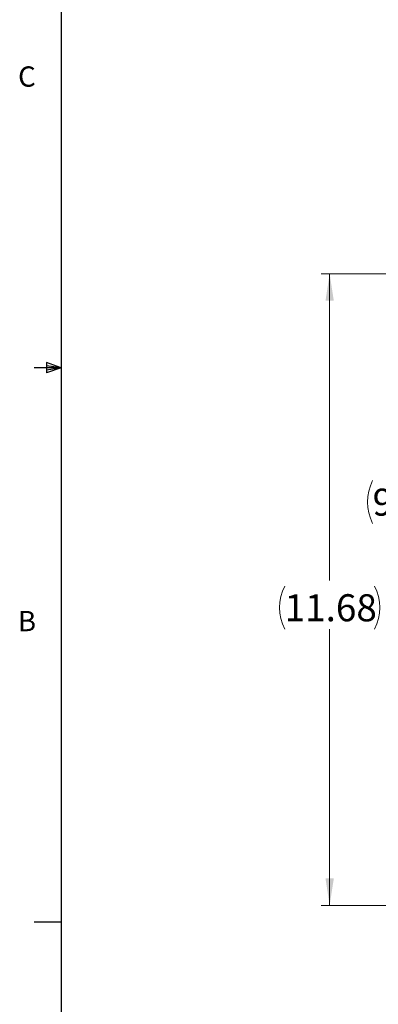
# Model space of a CAD drawing. Units: inches. Extents: x 0.4 to 16.6, y 0.2 to 10.8.
# Drawn here: x 0.4 to 2.1, y 2.6 to 7.1 of the extents above; entities that cross this region are included whole.
import ezdxf

# ---------------------------------------------------------------- set-up
doc = ezdxf.new("R2010")
doc.units = ezdxf.units.IN
doc.header["$MEASUREMENT"] = 0
doc.layers.add('98-ETCH', color=6, linetype='Continuous')
doc.styles.add('SLDTEXTSTYLE0', font='TXT', dxfattribs={"width": 0.75})
doc.dimstyles.new('SLDDIMSTYLE0', dxfattribs={"dimtxt": 0.125, "dimasz": 0.125, "dimexe": 0, "dimexo": 0.0625, "dimgap": 0.03125, "dimtad": 0, "dimtih": 1, "dimtoh": 1, "dimlfac": 4, "dimrnd": 1e-09, "dimzin": 12, "dimdsep": 46, "dimtxsty": 'SLDTEXTSTYLE0', "dimsah": 1, "dimcen": 0.09, "dimadec": 0, "dimazin": 3, "dimtfac": 1, "dimtofl": 0, "dimtmove": 0, "dimatfit": 3, "dimfxl": 1, "dimfrac": 2, "dimtolj": 1, "dimtzin": 12, "dimarcsym": 0})

# ---------------------------------------------------------------- blocks, each defined once
blk = doc.blocks.new('_D_3')
at = {"color": 7, "linetype": 'Continuous', "lineweight": 0}
for p, q in [((2.4581, 5.9519), (1.8282, 5.9519)), ((1.8675, 5.9519), (1.8675, 4.5332)), ((1.8675, 3.032), (1.8675, 4.3094)), ((2.4881, 3.032), (1.8282, 3.032))]:
    blk.add_line(p, q, dxfattribs=at)
for centre, start, end in [((1.8581, 4.4086), 153.4349, 206.5651), ((1.8769, 4.4086), 333.4349, 26.5651)]:
    blk.add_arc(centre, 0.2219, start, end, dxfattribs=at)
for points in [[(1.8675, 5.9519), (1.8483, 5.8269), (1.8868, 5.8269)], [(1.8675, 3.032), (1.8868, 3.157), (1.8483, 3.157)]]:
    blk.add_solid(points, dxfattribs=at)
at = {"color": 7, "linetype": 'Continuous', "lineweight": 0, "insert": (1.6597, 4.4705), "char_height": 0.125, "attachment_point": 1, "style": 'SLDTEXTSTYLE0'}
blk.add_mtext('11.68', dxfattribs=at)
blk = doc.blocks.new('_D_4')
at = {"color": 7, "linetype": 'Continuous', "lineweight": 0}
for p, q in [((2.4581, 5.9519), (2.1883, 5.9519)), ((2.2277, 5.9519), (2.2277, 5.0213)), ((2.2277, 3.657), (2.2277, 4.7975)), ((2.4731, 3.657), (2.1883, 3.657))]:
    blk.add_line(p, q, dxfattribs=at)
for centre, start, end in [((2.2645, 4.8967), 153.4349, 206.5651), ((2.1909, 4.8967), 333.4349, 26.5651)]:
    blk.add_arc(centre, 0.2219, start, end, dxfattribs=at)
for points in [[(2.2277, 5.9519), (2.2085, 5.8269), (2.2469, 5.8269)], [(2.2277, 3.657), (2.2469, 3.782), (2.2085, 3.782)]]:
    blk.add_solid(points, dxfattribs=at)
at = {"color": 7, "linetype": 'Continuous', "lineweight": 0, "insert": (2.0661, 4.9586), "char_height": 0.125, "attachment_point": 1, "style": 'SLDTEXTSTYLE0'}
blk.add_mtext('9.18', dxfattribs=at)

msp = doc.modelspace()

# ---------------------------------------------------------------- linework, layer by layer
at = {"layer": '98-ETCH'}
for p, q in [((0.6263, 10.6421), (0.6263, 0.3921)), ((0.6263, 5.5171), (0.5013, 5.5171)), ((0.5591, 5.5411), (0.5591, 5.4945)), ((0.6263, 5.5171), (0.5591, 5.5411)), ((0.6263, 5.5171), (0.5591, 5.5261)), ((0.6263, 5.5171), (0.5591, 5.5068)), ((0.6263, 5.5171), (0.5591, 5.4945)), ((0.6263, 2.9546), (0.5013, 2.9546))]:
    msp.add_line(p, q, dxfattribs=at)

# ---------------------------------------------------------------- texts
at = {"color": 7, "linetype": 'Continuous', "lineweight": 0, "char_height": 0.0938, "attachment_point": 1, "style": 'SLDTEXTSTYLE0'}
for s, insert in [('C', (0.4273, 6.9103)), ('B', (0.4264, 4.3932))]:
    msp.add_mtext(s, dxfattribs=dict(at, insert=insert))

# ---------------------------------------------------------------- dimensions: what is measured, and where the dimension line sits
at = {"color": 7, "linetype": 'Continuous', "lineweight": 0}
for base, p1, p2, picture, middle in [((1.8675, 5.9519), (2.5275, 3.032), (2.4974, 5.9519), '_D_3', (1.8675, 4.4213)), ((2.2277, 3.657), (2.4974, 5.9519), (2.5125, 3.657), '_D_4', (2.2277, 4.9094))]:
    dim = msp.add_linear_dim(base=base, p1=p1, p2=p2, angle=90, text='(<>)', dimstyle='SLDDIMSTYLE0', dxfattribs=at)
    dim.commit()
    dim.dimension.update_dxf_attribs({"geometry": picture, "text_midpoint": middle, "dimtype": 160})

doc.saveas('drawing.dxf')
